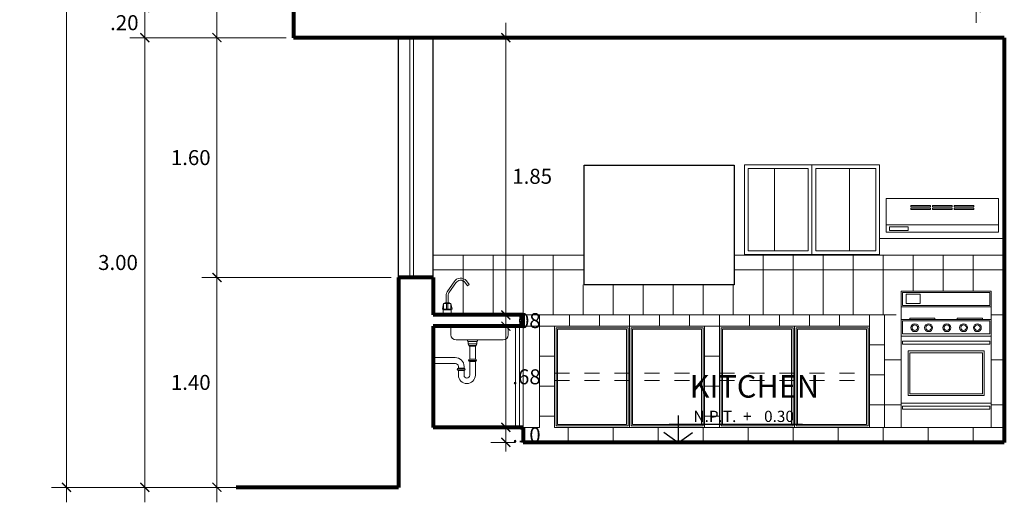
# Model space of a CAD drawing. Units: millimetres. Extents: x 620793.4 to 620877.4, y 9259793.7 to 9259823.4.
# Drawn here: x 620838.5 to 620845.1, y 9259799.7 to 9259803 of the extents above; entities that cross this region are included whole.
import ezdxf
from ezdxf.enums import TextEntityAlignment as Align

# ---------------------------------------------------------------- set-up
doc = ezdxf.new("R2010")
doc.units = ezdxf.units.MM
doc.linetypes.add('DASHED2', pattern=[9.525, 6.35, -3.175])
for name, color, linetype, lineweight in [('01', 8, 'Continuous', 13), ('02', 40, 'Continuous', 20), ('cotas', 8, 'Continuous', 9), ('MUROS', 7, 'Continuous', 80), ('PROYECCION', 1, 'DASHED2', 9), ('texto', 7, 'Continuous', 25), ('TEXTURA', 153, 'Continuous', 5)]:
    doc.layers.add(name, color=color, linetype=linetype, lineweight=lineweight)
doc.layers.add('mobiliario fijo', color=7, linetype='Continuous', lineweight=20, true_color=0xc8652b)
doc.styles.add('ARIALREG', font='arial.ttf')
doc.styles.add('COTA', font='arial.ttf', dxfattribs={"height": 0.1})
doc.styles.add('F-1', font='arial.ttf', dxfattribs={"height": 0.3})
doc.dimstyles.new('CORTES 50', dxfattribs={"dimscale": 0, "dimtxt": 0.1, "dimasz": 0.06, "dimexe": 0.1, "dimexo": 0.05, "dimgap": 0.05, "dimtad": 2, "dimtih": 1, "dimtoh": 1, "dimzin": 5, "dimdsep": 46, "dimtxsty": 'COTA', "dimblk1": 'ARCHTICK', "dimblk2": 'ARCHTICK', "dimsah": 1, "dimcen": 0.1, "dimdle": 0.1, "dimclrd": 256, "dimclre": 256, "dimclrt": 256, "dimadec": 0, "dimazin": 0, "dimtfac": 1, "dimtix": 1, "dimtofl": 0, "dimtmove": 2, "dimatfit": 3, "dimldrblk": 'ARCHTICK', "dimfxl": 0.1, "dimtvp": 1, "dimtolj": 1, "dimtzin": 1, "dimlwd": -1, "dimlwe": -1, "dimarcsym": 0})

# ---------------------------------------------------------------- blocks, each defined once
blk = doc.blocks.new('COCINA2')
for p, q in [((0, 1.0182), (0.759, 1.0182)), ((0, 0.9098), (0.759, 0.9098)), ((0, 0.7702), (0.759, 0.7702)), ((0, 0.2051), (0.759, 0.2051))]:
    blk.add_line(p, q)
for points in [[(0, 0), (0.759, 0), (0.759, 1.15), (0, 1.15)], [(0.0104, 1.1388), (0.0104, 1.0294), (0.7486, 1.0294), (0.7486, 1.1388)], [(0.0418, 1.1231), (0.0418, 1.0456), (0.1596, 1.0456), (0.1596, 1.1231)], [(0.0729, 0.9204), (0.0729, 0.9098), (0.2854, 0.9098), (0.2854, 0.9204)], [(0.6861, 0.9204), (0.6861, 0.9098), (0.4736, 0.9098), (0.4736, 0.9204)], [(0.0104, 0.8986), (0.0104, 0.7892), (0.7486, 0.7892), (0.7486, 0.8986)], [(0.0104, 0.7287), (0.0104, 0.7032), (0.7486, 0.7032), (0.7486, 0.7287)], [(0.0587, 0.6449), (0.0587, 0.2679), (0.7003, 0.2679), (0.7003, 0.6449)], [(0.0737, 0.6299), (0.0737, 0.2829), (0.6853, 0.2829), (0.6853, 0.6299)], [(0.0104, 0.1779), (0.0104, 0.1524), (0.7486, 0.1524), (0.7486, 0.1779)]]:
    blk.add_lwpolyline(points, close=True)
for centre, radius in [((0.116, 0.8414), 0.0336), ((0.116, 0.8414), 0.0236), ((0.2318, 0.8414), 0.0336), ((0.2318, 0.8414), 0.0236), ((0.3857, 0.8414), 0.0336), ((0.3857, 0.8414), 0.0236), ((0.5272, 0.8414), 0.0336), ((0.5272, 0.8414), 0.0236), ((0.643, 0.8414), 0.0336), ((0.643, 0.8414), 0.0236)]:
    blk.add_circle(centre, radius)
blk = doc.blocks.new('CAÑOCOR')
for p, q in [((-0.0429, 0.0688), (-0.0449, 0.0627)), ((-0.0429, 0.0688), (-0.0108, 0.0688)), ((-0.0108, 0.0688), (-0.0088, 0.0627)), ((-0.0589, 0.0268), (-0.0509, 0.0627)), ((-0.0589, 0.0268), (0.0052, 0.0268)), ((-0.0509, 0.0627), (-0.0028, 0.0627)), ((-0.0509, 0.0268), (-0.0509, 0.0627)), ((-0.0429, 0.0212), (-0.0429, 0.0268)), ((-0.0309, 0.0268), (-0.0309, 0.0627)), ((-0.0229, 0.0268), (-0.0229, 0.0627)), ((-0.0108, 0.0268), (-0.0108, 0.0212)), ((-0.0028, 0.0268), (-0.0028, 0.0627)), ((-0.0028, 0.0627), (0.0052, 0.0268))]:
    blk.add_line(p, q)
blk.add_lwpolyline([(-0.0339, 0.0688), (-0.0339, 0.1159, -0.156144), (-0.0233, 0.149), (0.0193, 0.2087, -0.511141), (0.1008, 0.2146), (0.1196, 0.1906), (0.1086, 0.182), (0.0899, 0.2058, 0.51295), (0.031, 0.201), (-0.0119, 0.1409, 0.156144), (-0.0199, 0.1159), (-0.0199, 0.0688)], format="xyb")
blk.add_lwpolyline([(-0.0537, 0.0208), (-0.0537, 0), (0, 0), (0, 0.0208)], close=True)
blk.add_arc((-0.0533, -0.0258), 0.0215, 91.20373, 143.10992)
blk = doc.blocks.new('CAMPANAE')
blk.add_line((0, 0.05), (0.75, 0.05))
for points in [[(0, 0), (0.75, 0), (0.75, 0.225), (0, 0.225)], [(0.1645, 0.1796), (0.1645, 0.17), (0.2968, 0.17), (0.2968, 0.1796)], [(0.1645, 0.1604), (0.1645, 0.1508), (0.2968, 0.1508), (0.2968, 0.1604)], [(0.3088, 0.1796), (0.3088, 0.17), (0.4412, 0.17), (0.4412, 0.1796)], [(0.3088, 0.1604), (0.3088, 0.1508), (0.4412, 0.1508), (0.4412, 0.1604)], [(0.4532, 0.1796), (0.4532, 0.17), (0.5855, 0.17), (0.5855, 0.1796)], [(0.4532, 0.1604), (0.4532, 0.1508), (0.5855, 0.1508), (0.5855, 0.1604)], [(0.0224, 0.0354), (0.0224, 0.0113), (0.1475, 0.0113), (0.1475, 0.0354)]]:
    blk.add_lwpolyline(points, close=True)
blk = doc.blocks.new('12')
at = {"color": 9}
for p, q in [((620840.0815, 9259804.5785), (620840.0815, 9259804.3968)), ((620840.0217, 9259804.521), (620840.9109, 9259804.521)), ((620840.0815, 9259804.3968), (620839.9861, 9259804.4641)), ((620840.0815, 9259804.3968), (620840.1769, 9259804.4641))]:
    blk.add_line(p, q, dxfattribs=at)
at = {"color": 9, "style": 'ARIALREG'}
blk.add_text('N.P.T.', height=0.075, dxfattribs=at).set_placement((620840.1838, 9259804.5351))
at = {"color": 9, "style": 'ARIALREG', "flags": 4}
for tag, p in [('+/-', (620840.5419, 9259804.5351)), ('NIVEL', (620840.7537, 9259804.5351))]:
    blk.add_attdef(tag, text='', height=0.075, dxfattribs=at).set_placement(p, align=Align.CENTER)
blk = doc.blocks.new('_ArchTick')
at = {"color": 0, "linetype": 'ByBlock', "const_width": 0.15}
blk.add_lwpolyline([(-0.5, -0.5), (0.5, 0.5)], dxfattribs=at)
blk = doc.blocks.new('*D398')
at = {"layer": 'cotas', "transparency": 16777216}
for p, q in [((620839.8412, 9259804.247), (620839.8412, 9259802.747)), ((620840.3023, 9259804.147), (620839.7412, 9259804.147)), ((620840.3023, 9259802.847), (620839.7412, 9259802.847))]:
    blk.add_line(p, q, dxfattribs=at)
at = {"layer": 'Defpoints', "color": 0, "transparency": 16777216}
for p in [(620840.3523, 9259804.147), (620839.8412, 9259802.847), (620840.3523, 9259802.847)]:
    blk.add_point(p, dxfattribs=at)
at = {"layer": 'cotas', "transparency": 16777216, "xscale": 0.06, "yscale": 0.06, "zscale": 0.06}
for p, rotation in [((620839.8412, 9259804.147), 90), ((620839.8412, 9259802.847), 270)]:
    blk.add_blockref('_ArchTick', p, dxfattribs=dict(at, rotation=rotation))
at = {"layer": 'cotas', "transparency": 16777216, "insert": (620839.6662, 9259803.497), "char_height": 0.1, "attachment_point": 5, "style": 'COTA'}
blk.add_mtext('\\A1;1.30', dxfattribs=at)
blk = doc.blocks.new('*D399')
at = {"layer": 'cotas', "transparency": 16777216}
for p, q in [((620839.8412, 9259802.947), (620839.8412, 9259801.147)), ((620840.3023, 9259802.847), (620839.7412, 9259802.847)), ((620841.0023, 9259801.247), (620839.7412, 9259801.247))]:
    blk.add_line(p, q, dxfattribs=at)
at = {"layer": 'Defpoints', "color": 0, "transparency": 16777216}
for p in [(620840.3523, 9259802.847), (620839.8412, 9259801.247), (620841.0523, 9259801.247)]:
    blk.add_point(p, dxfattribs=at)
at = {"layer": 'cotas', "transparency": 16777216, "xscale": 0.06, "yscale": 0.06, "zscale": 0.06}
for p, rotation in [((620839.8412, 9259802.847), 90), ((620839.8412, 9259801.247), 270)]:
    blk.add_blockref('_ArchTick', p, dxfattribs=dict(at, rotation=rotation))
at = {"layer": 'cotas', "transparency": 16777216, "insert": (620839.6662, 9259802.047), "char_height": 0.1, "attachment_point": 5, "style": 'COTA'}
blk.add_mtext('\\A1;1.60', dxfattribs=at)
blk = doc.blocks.new('*D400')
at = {"layer": 'cotas', "transparency": 16777216}
for p, q in [((620839.8412, 9259801.347), (620839.8412, 9259799.747)), ((620841.0023, 9259801.247), (620839.7412, 9259801.247)), ((620840.5376, 9259799.847), (620839.7412, 9259799.847))]:
    blk.add_line(p, q, dxfattribs=at)
at = {"layer": 'Defpoints', "color": 0, "transparency": 16777216}
for p in [(620841.0523, 9259801.247), (620839.8412, 9259799.847), (620840.5876, 9259799.847)]:
    blk.add_point(p, dxfattribs=at)
at = {"layer": 'cotas', "transparency": 16777216, "xscale": 0.06, "yscale": 0.06, "zscale": 0.06}
for p, rotation in [((620839.8412, 9259801.247), 90), ((620839.8412, 9259799.847), 270)]:
    blk.add_blockref('_ArchTick', p, dxfattribs=dict(at, rotation=rotation))
at = {"layer": 'cotas', "transparency": 16777216, "insert": (620839.6662, 9259800.547), "char_height": 0.1, "attachment_point": 5, "style": 'COTA'}
blk.add_mtext('\\A1;1.40', dxfattribs=at)
blk = doc.blocks.new('*D402')
at = {"layer": 'cotas', "transparency": 16777216}
for p, q in [((620839.3609, 9259805.547), (620839.3609, 9259802.947)), ((620840.3023, 9259805.447), (620839.2609, 9259805.447)), ((620840.3023, 9259803.047), (620839.2609, 9259803.047))]:
    blk.add_line(p, q, dxfattribs=at)
at = {"layer": 'Defpoints', "color": 0, "transparency": 16777216}
for p in [(620840.3523, 9259805.447), (620839.3609, 9259803.047), (620840.3523, 9259803.047)]:
    blk.add_point(p, dxfattribs=at)
at = {"layer": 'cotas', "transparency": 16777216, "xscale": 0.06, "yscale": 0.06, "zscale": 0.06}
for p, rotation in [((620839.3609, 9259805.447), 90), ((620839.3609, 9259803.047), 270)]:
    blk.add_blockref('_ArchTick', p, dxfattribs=dict(at, rotation=rotation))
at = {"layer": 'cotas', "transparency": 16777216, "insert": (620839.1804, 9259804.247), "char_height": 0.1, "attachment_point": 5, "style": 'COTA'}
blk.add_mtext('\\A1;2.40', dxfattribs=at)
blk = doc.blocks.new('*D403')
at = {"layer": 'cotas', "transparency": 16777216}
for p, q in [((620839.3609, 9259803.047), (620839.3609, 9259803.107)), ((620840.3023, 9259803.047), (620839.2609, 9259803.047)), ((620840.3023, 9259802.847), (620839.2609, 9259802.847)), ((620839.3609, 9259802.847), (620839.3609, 9259802.787))]:
    blk.add_line(p, q, dxfattribs=at)
at = {"layer": 'Defpoints', "color": 0, "transparency": 16777216}
for p in [(620840.3523, 9259803.047), (620839.3609, 9259802.847), (620840.3523, 9259802.847)]:
    blk.add_point(p, dxfattribs=at)
at = {"layer": 'cotas', "transparency": 16777216, "xscale": 0.06, "yscale": 0.06, "zscale": 0.06}
for p, rotation in [((620839.3609, 9259803.047), 270), ((620839.3609, 9259802.847), 90)]:
    blk.add_blockref('_ArchTick', p, dxfattribs=dict(at, rotation=rotation))
at = {"layer": 'cotas', "transparency": 16777216, "insert": (620839.2235, 9259802.947), "char_height": 0.1, "attachment_point": 5, "style": 'COTA'}
blk.add_mtext('\\A1;.20', dxfattribs=at)
blk = doc.blocks.new('*D404')
at = {"layer": 'cotas', "transparency": 16777216}
for p, q in [((620839.3609, 9259802.947), (620839.3609, 9259799.747)), ((620840.3023, 9259802.847), (620839.2609, 9259802.847)), ((620840.3409, 9259799.847), (620839.2609, 9259799.847))]:
    blk.add_line(p, q, dxfattribs=at)
at = {"layer": 'Defpoints', "color": 0, "transparency": 16777216}
for p in [(620840.3523, 9259802.847), (620839.3609, 9259799.847), (620840.3909, 9259799.847)]:
    blk.add_point(p, dxfattribs=at)
at = {"layer": 'cotas', "transparency": 16777216, "xscale": 0.06, "yscale": 0.06, "zscale": 0.06}
for p, rotation in [((620839.3609, 9259802.847), 90), ((620839.3609, 9259799.847), 270)]:
    blk.add_blockref('_ArchTick', p, dxfattribs=dict(at, rotation=rotation))
at = {"layer": 'cotas', "transparency": 16777216, "insert": (620839.1812, 9259801.347), "char_height": 0.1, "attachment_point": 5, "style": 'COTA'}
blk.add_mtext('\\A1;3.00', dxfattribs=at)
blk = doc.blocks.new('*D405')
at = {"layer": 'cotas', "transparency": 16777216}
for p, q in [((620838.8377, 9259807.147), (620838.8377, 9259799.747)), ((620840.3023, 9259807.047), (620838.7377, 9259807.047)), ((620840.3023, 9259799.847), (620838.7377, 9259799.847))]:
    blk.add_line(p, q, dxfattribs=at)
at = {"layer": 'Defpoints', "color": 0, "transparency": 16777216}
for p in [(620840.3523, 9259807.047), (620838.8377, 9259799.847), (620840.3523, 9259799.847)]:
    blk.add_point(p, dxfattribs=at)
at = {"layer": 'cotas', "transparency": 16777216, "xscale": 0.06, "yscale": 0.06, "zscale": 0.06}
for p, rotation in [((620838.8377, 9259807.047), 90), ((620838.8377, 9259799.847), 270)]:
    blk.add_blockref('_ArchTick', p, dxfattribs=dict(at, rotation=rotation))
at = {"layer": 'cotas', "transparency": 16777216, "insert": (620838.6584, 9259803.447), "char_height": 0.1, "attachment_point": 5, "style": 'COTA'}
blk.add_mtext('\\A1;7.20', dxfattribs=at)
blk = doc.blocks.new('*D741')
at = {"layer": 'cotas', "transparency": 16777216}
for p, q in [((620841.7669, 9259802.947), (620841.7669, 9259800.897)), ((620841.3323, 9259802.847), (620841.8669, 9259802.847)), ((620841.3323, 9259800.997), (620841.8669, 9259800.997))]:
    blk.add_line(p, q, dxfattribs=at)
at = {"layer": 'Defpoints', "color": 0, "transparency": 16777216}
for p in [(620841.2823, 9259802.847), (620841.2823, 9259800.997), (620841.7669, 9259800.997)]:
    blk.add_point(p, dxfattribs=at)
at = {"layer": 'cotas', "transparency": 16777216, "xscale": 0.06, "yscale": 0.06, "zscale": 0.06}
for p, rotation in [((620841.7669, 9259802.847), 90), ((620841.7669, 9259800.997), 270)]:
    blk.add_blockref('_ArchTick', p, dxfattribs=dict(at, rotation=rotation))
at = {"layer": 'cotas', "transparency": 16777216, "insert": (620841.9424, 9259801.922), "char_height": 0.1, "attachment_point": 5, "style": 'COTA'}
blk.add_mtext('\\A1;1.85', dxfattribs=at)
blk = doc.blocks.new('*D742')
at = {"layer": 'cotas', "transparency": 16777216}
for p, q in [((620841.7669, 9259800.997), (620841.7669, 9259801.057)), ((620841.3323, 9259800.997), (620841.8669, 9259800.997)), ((620841.7669, 9259800.922), (620841.7669, 9259800.862)), ((620841.7712, 9259800.922), (620841.8669, 9259800.922))]:
    blk.add_line(p, q, dxfattribs=at)
at = {"layer": 'Defpoints', "color": 0, "transparency": 16777216}
for p in [(620841.2823, 9259800.997), (620841.7212, 9259800.922), (620841.7669, 9259800.922)]:
    blk.add_point(p, dxfattribs=at)
at = {"layer": 'cotas', "transparency": 16777216, "xscale": 0.06, "yscale": 0.06, "zscale": 0.06}
for p, rotation in [((620841.7669, 9259800.997), 270), ((620841.7669, 9259800.922), 90)]:
    blk.add_blockref('_ArchTick', p, dxfattribs=dict(at, rotation=rotation))
at = {"layer": 'cotas', "transparency": 16777216, "insert": (620841.9046, 9259800.9595), "char_height": 0.1, "attachment_point": 5, "style": 'COTA'}
blk.add_mtext('\\A1;.08', dxfattribs=at)
blk = doc.blocks.new('*D743')
at = {"layer": 'cotas', "transparency": 16777216}
for p, q in [((620841.7669, 9259801.022), (620841.7669, 9259800.147)), ((620841.7712, 9259800.922), (620841.8669, 9259800.922)), ((620841.7169, 9259800.247), (620841.6669, 9259800.247))]:
    blk.add_line(p, q, dxfattribs=at)
at = {"layer": 'Defpoints', "color": 0, "transparency": 16777216}
for p in [(620841.7212, 9259800.922), (620841.7669, 9259800.247), (620841.7669, 9259800.247)]:
    blk.add_point(p, dxfattribs=at)
at = {"layer": 'cotas', "transparency": 16777216, "xscale": 0.06, "yscale": 0.06, "zscale": 0.06}
for p, rotation in [((620841.7669, 9259800.922), 90), ((620841.7669, 9259800.247), 270)]:
    blk.add_blockref('_ArchTick', p, dxfattribs=dict(at, rotation=rotation))
at = {"layer": 'cotas', "transparency": 16777216, "insert": (620841.9046, 9259800.5845), "char_height": 0.1, "attachment_point": 5, "style": 'COTA'}
blk.add_mtext('\\A1;.68', dxfattribs=at)
blk = doc.blocks.new('*D744')
at = {"layer": 'cotas', "transparency": 16777216}
for p, q in [((620841.7669, 9259800.247), (620841.7669, 9259800.307)), ((620841.7169, 9259800.247), (620841.6669, 9259800.247)), ((620841.8323, 9259800.147), (620841.6669, 9259800.147)), ((620841.7669, 9259800.147), (620841.7669, 9259800.087))]:
    blk.add_line(p, q, dxfattribs=at)
at = {"layer": 'Defpoints', "color": 0, "transparency": 16777216}
for p in [(620841.7669, 9259800.247), (620841.7669, 9259800.147), (620841.8823, 9259800.147)]:
    blk.add_point(p, dxfattribs=at)
at = {"layer": 'cotas', "transparency": 16777216, "xscale": 0.06, "yscale": 0.06, "zscale": 0.06}
for p, rotation in [((620841.7669, 9259800.247), 270), ((620841.7669, 9259800.147), 90)]:
    blk.add_blockref('_ArchTick', p, dxfattribs=dict(at, rotation=rotation))
at = {"layer": 'cotas', "transparency": 16777216, "insert": (620841.9043, 9259800.197), "char_height": 0.1, "attachment_point": 5, "style": 'COTA'}
blk.add_mtext('\\A1;.10', dxfattribs=at)
blk = doc.blocks.new('*D749')
at = {"layer": 'cotas', "transparency": 16777216}
for p, q in [((620844.902, 9259804.247), (620844.902, 9259802.947)), ((620844.8851, 9259804.147), (620844.802, 9259804.147)), ((620844.952, 9259803.047), (620845.002, 9259803.047))]:
    blk.add_line(p, q, dxfattribs=at)
at = {"layer": 'Defpoints', "color": 0, "transparency": 16777216}
for p in [(620844.9351, 9259804.147), (620844.902, 9259803.047), (620844.902, 9259803.047)]:
    blk.add_point(p, dxfattribs=at)
at = {"layer": 'cotas', "transparency": 16777216, "xscale": 0.06, "yscale": 0.06, "zscale": 0.06}
for p, rotation in [((620844.902, 9259804.147), 90), ((620844.902, 9259803.047), 270)]:
    blk.add_blockref('_ArchTick', p, dxfattribs=dict(at, rotation=rotation))
at = {"layer": 'cotas', "transparency": 16777216, "insert": (620844.727, 9259803.597), "char_height": 0.1, "attachment_point": 5, "style": 'COTA'}
blk.add_mtext('\\A1;1.10', dxfattribs=at)

msp = doc.modelspace()

# ---------------------------------------------------------------- linework, layer by layer
at = {"layer": '01'}
msp.add_line((620841.3929, 9259800.7133), (620841.4284, 9259800.7133), dxfattribs=at)
at = {"layer": '02'}
for p, q in [((620841.1273, 9259801.247), (620841.1273, 9259802.847)), ((620841.1523, 9259801.247), (620841.1523, 9259802.847)), ((620843.8077, 9259801.9996), (620843.8077, 9259801.3996)), ((620841.8073, 9259801.0056), (620841.3491, 9259801.0056)), ((620841.8823, 9259800.997), (620844.2901, 9259800.997)), ((620844.2917, 9259800.997), (620844.2917, 9259800.247)), ((620841.8323, 9259800.922), (620841.8323, 9259800.247)), ((620841.8573, 9259800.922), (620841.8573, 9259800.247)), ((620841.9917, 9259800.922), (620841.8823, 9259800.922)), ((620841.9917, 9259800.922), (620841.9917, 9259800.247)), ((620842.0917, 9259800.922), (620843.0917, 9259800.922)), ((620842.0917, 9259800.922), (620842.0917, 9259800.247)), ((620842.5917, 9259800.922), (620842.5917, 9259800.247)), ((620843.0917, 9259800.922), (620843.0917, 9259800.247)), ((620843.1917, 9259800.922), (620843.1917, 9259800.247)), ((620843.1917, 9259800.922), (620844.1917, 9259800.922)), ((620843.6917, 9259800.922), (620843.6917, 9259800.247)), ((620844.1917, 9259800.247), (620844.1917, 9259800.922)), ((620841.9917, 9259800.247), (620841.8823, 9259800.247)), ((620842.0917, 9259800.247), (620843.0917, 9259800.247)), ((620843.1917, 9259800.247), (620844.1917, 9259800.247)), ((620844.2917, 9259800.247), (620845.0901, 9259800.247))]:
    msp.add_line(p, q, dxfattribs=at)
for points in [[(620842.5717, 9259800.267), (620842.1117, 9259800.267), (620842.1117, 9259800.902), (620842.5717, 9259800.902)], [(620842.6117, 9259800.267), (620843.0717, 9259800.267), (620843.0717, 9259800.902), (620842.6117, 9259800.902)], [(620843.6717, 9259800.267), (620843.2117, 9259800.267), (620843.2117, 9259800.902), (620843.6717, 9259800.902)], [(620843.7117, 9259800.267), (620844.1717, 9259800.267), (620844.1717, 9259800.902), (620843.7117, 9259800.902)]]:
    msp.add_lwpolyline(points, close=True, dxfattribs=at)
msp.add_arc((620841.8069, 9259800.9841), 0.0215, 36.89008, 88.79627, dxfattribs=at)
at = {"layer": 'cotas'}
for p, q in [((620844.2577, 9259801.508), (620845.0901, 9259801.508)), ((620844.2917, 9259800.247), (620844.1917, 9259800.247))]:
    msp.add_line(p, q, dxfattribs=at)
at = {"layer": 'mobiliario fijo', "lineweight": 30}
for p, q in [((620841.0523, 9259801.247), (620841.0523, 9259802.847)), ((620841.2823, 9259801.247), (620841.2823, 9259802.847))]:
    msp.add_line(p, q, dxfattribs=at)
msp.add_lwpolyline([(620842.2884, 9259801.997), (620843.2884, 9259801.997), (620843.2884, 9259801.197), (620842.2884, 9259801.197)], close=True, dxfattribs=at)
at = {"layer": 'mobiliario fijo'}
msp.add_lwpolyline([(620843.3577, 9259801.9996), (620844.2577, 9259801.9996), (620844.2577, 9259801.3996), (620843.3577, 9259801.3996)], close=True, dxfattribs=at)
at = {"layer": 'MUROS'}
for p, q in [((620840.3523, 9259804.147), (620840.3523, 9259802.847)), ((620845.0901, 9259802.847), (620840.3523, 9259802.847)), ((620845.0901, 9259802.847), (620845.0901, 9259800.147)), ((620841.2823, 9259801.247), (620841.0523, 9259801.247)), ((620841.0523, 9259801.247), (620841.0523, 9259799.847)), ((620841.2823, 9259801.247), (620841.2823, 9259800.997)), ((620841.8823, 9259800.997), (620841.2823, 9259800.997)), ((620841.8823, 9259800.922), (620841.8823, 9259800.997)), ((620841.2823, 9259800.922), (620841.2823, 9259800.247)), ((620841.8823, 9259800.922), (620841.2823, 9259800.922)), ((620841.8823, 9259800.247), (620841.2823, 9259800.247)), ((620841.8823, 9259800.247), (620841.8823, 9259800.147)), ((620845.0901, 9259800.147), (620841.8823, 9259800.147)), ((620841.0523, 9259799.847), (620839.97, 9259799.847))]:
    msp.add_line(p, q, dxfattribs=at)
at = {"layer": 'PROYECCION', "ltscale": 0.015}
for p, q in [((620842.0917, 9259800.6095), (620843.0917, 9259800.6095)), ((620843.1917, 9259800.6095), (620844.1917, 9259800.6095)), ((620842.0917, 9259800.5595), (620843.0917, 9259800.5595)), ((620843.1917, 9259800.5595), (620844.1917, 9259800.5595))]:
    msp.add_line(p, q, dxfattribs=at)
at = {"layer": 'TEXTURA'}
for p, q in [((620843.5577, 9259801.4246), (620843.5577, 9259801.9746)), ((620844.0577, 9259801.4246), (620844.0577, 9259801.9746)), ((620841.2823, 9259801.397), (620842.2884, 9259801.397)), ((620841.4823, 9259801.397), (620841.4823, 9259800.997)), ((620841.6823, 9259801.397), (620841.6823, 9259800.997)), ((620841.8823, 9259801.397), (620841.8823, 9259800.997)), ((620842.0823, 9259801.397), (620842.0823, 9259800.997)), ((620843.2884, 9259801.397), (620845.09, 9259801.397)), ((620843.4823, 9259801.397), (620843.4823, 9259800.997)), ((620843.6823, 9259801.397), (620843.6823, 9259800.997)), ((620843.8823, 9259801.397), (620843.8823, 9259800.997)), ((620844.0823, 9259801.397), (620844.0823, 9259800.997)), ((620844.2823, 9259801.397), (620844.2823, 9259800.997)), ((620844.4823, 9259801.397), (620844.4823, 9259801.1561)), ((620844.6823, 9259801.397), (620844.6823, 9259801.1561)), ((620844.8823, 9259801.397), (620844.8823, 9259801.1561)), ((620841.2823, 9259801.297), (620842.2884, 9259801.297)), ((620843.2884, 9259801.297), (620845.09, 9259801.297)), ((620842.2823, 9259801.197), (620842.2823, 9259800.997)), ((620842.4823, 9259801.197), (620842.4823, 9259800.997)), ((620842.6823, 9259801.197), (620842.6823, 9259800.997)), ((620842.8823, 9259801.197), (620842.8823, 9259800.997)), ((620843.0823, 9259801.197), (620843.0823, 9259800.997)), ((620843.2823, 9259801.197), (620843.2823, 9259800.997)), ((620841.9917, 9259800.922), (620841.9917, 9259800.997)), ((620842.1917, 9259800.997), (620842.1917, 9259800.922)), ((620842.3917, 9259800.997), (620842.3917, 9259800.922)), ((620842.5917, 9259800.997), (620842.5917, 9259800.922)), ((620842.7917, 9259800.997), (620842.7917, 9259800.922)), ((620842.9917, 9259800.997), (620842.9917, 9259800.922)), ((620843.1917, 9259800.997), (620843.1917, 9259800.922)), ((620843.3917, 9259800.997), (620843.3917, 9259800.922)), ((620843.5917, 9259800.997), (620843.5917, 9259800.922)), ((620843.7917, 9259800.997), (620843.7917, 9259800.922)), ((620843.9917, 9259800.997), (620843.9917, 9259800.922)), ((620844.1917, 9259800.997), (620844.1917, 9259800.922)), ((620844.3692, 9259800.997), (620844.2483, 9259800.997)), ((620845.0901, 9259800.997), (620845.0021, 9259800.997)), ((620841.4003, 9259800.8653), (620841.4003, 9259800.922)), ((620841.7834, 9259800.922), (620841.7834, 9259800.8653)), ((620841.8823, 9259800.922), (620841.8823, 9259800.247)), ((620842.0917, 9259800.922), (620841.9917, 9259800.922)), ((620843.1917, 9259800.922), (620843.0917, 9259800.922)), ((620841.5095, 9259800.8303), (620841.4353, 9259800.8303)), ((620841.7484, 9259800.8303), (620841.5095, 9259800.8303)), ((620841.5164, 9259800.8208), (620841.5164, 9259800.804)), ((620841.5164, 9259800.8208), (620841.5739, 9259800.8208)), ((620841.5739, 9259800.8208), (620841.5739, 9259800.804)), ((620841.5164, 9259800.804), (620841.5739, 9259800.804)), ((620841.5234, 9259800.7887), (620841.5234, 9259800.794)), ((620841.5234, 9259800.794), (620841.5669, 9259800.794)), ((620841.5234, 9259800.7887), (620841.5669, 9259800.7887)), ((620841.5261, 9259800.7887), (620841.5261, 9259800.7018)), ((620841.5636, 9259800.7887), (620841.5636, 9259800.7018)), ((620841.5669, 9259800.7887), (620841.5669, 9259800.794)), ((620844.1917, 9259800.797), (620844.2917, 9259800.797)), ((620841.4116, 9259800.7133), (620841.2911, 9259800.7133)), ((620841.2911, 9259800.712), (620841.2911, 9259800.6745)), ((620841.5186, 9259800.6943), (620841.5712, 9259800.6943)), ((620841.5636, 9259800.7018), (620841.5261, 9259800.7018)), ((620841.5261, 9259800.6869), (620841.5261, 9259800.5944)), ((620841.5261, 9259800.6867), (620841.5636, 9259800.6867)), ((620841.5636, 9259800.6869), (620841.5636, 9259800.5944)), ((620842.0917, 9259800.722), (620841.9917, 9259800.722)), ((620843.0917, 9259800.722), (620843.1917, 9259800.722)), ((620844.4021, 9259800.697), (620844.2917, 9259800.697)), ((620845.0901, 9259800.697), (620845.0021, 9259800.697)), ((620841.2911, 9259800.6733), (620841.4309, 9259800.6733)), ((620841.4433, 9259800.6349), (620841.4959, 9259800.6349)), ((620841.4509, 9259800.6533), (620841.4509, 9259800.6425)), ((620841.4884, 9259800.6425), (620841.4509, 9259800.6425)), ((620841.4509, 9259800.6274), (620841.4884, 9259800.6274)), ((620841.4509, 9259800.6274), (620841.4509, 9259800.5944)), ((620841.4884, 9259800.6533), (620841.4884, 9259800.6425)), ((620841.4884, 9259800.6274), (620841.4884, 9259800.5944)), ((620844.1917, 9259800.597), (620844.2917, 9259800.597)), ((620842.0917, 9259800.522), (620841.9917, 9259800.522)), ((620843.0917, 9259800.522), (620843.1917, 9259800.522)), ((620844.1917, 9259800.397), (620844.2917, 9259800.397)), ((620844.4021, 9259800.397), (620844.2917, 9259800.397)), ((620845.0901, 9259800.397), (620845.0021, 9259800.397)), ((620842.0917, 9259800.322), (620841.9917, 9259800.322)), ((620843.0917, 9259800.322), (620843.1917, 9259800.322)), ((620842.1823, 9259800.247), (620842.1823, 9259800.147)), ((620842.4823, 9259800.247), (620842.4823, 9259800.147)), ((620842.7823, 9259800.247), (620842.7823, 9259800.147)), ((620843.0823, 9259800.247), (620843.0823, 9259800.147)), ((620843.0917, 9259800.247), (620843.1917, 9259800.247)), ((620843.3823, 9259800.247), (620843.3823, 9259800.147)), ((620843.6823, 9259800.247), (620843.6823, 9259800.147)), ((620843.9823, 9259800.247), (620843.9823, 9259800.147)), ((620844.2823, 9259800.247), (620844.2823, 9259800.147)), ((620844.5823, 9259800.247), (620844.5823, 9259800.147)), ((620844.8823, 9259800.247), (620844.8823, 9259800.147))]:
    msp.add_line(p, q, dxfattribs=at)
at = {"layer": 'TEXTURA', "lineweight": 18}
msp.add_line((620841.3519, 9259801.0367), (620841.3519, 9259801.0307), dxfattribs=at)
at = {"layer": 'TEXTURA'}
for points in [[(620843.3827, 9259801.9746), (620843.7827, 9259801.9746), (620843.7827, 9259801.4246), (620843.3827, 9259801.4246)], [(620843.8327, 9259801.9746), (620844.2327, 9259801.9746), (620844.2327, 9259801.4246), (620843.8327, 9259801.4246)], [(620842.5817, 9259800.257), (620842.1017, 9259800.257), (620842.1017, 9259800.912), (620842.5817, 9259800.912)], [(620842.6017, 9259800.257), (620843.0817, 9259800.257), (620843.0817, 9259800.912), (620842.6017, 9259800.912)], [(620843.6817, 9259800.257), (620843.2017, 9259800.257), (620843.2017, 9259800.912), (620843.6817, 9259800.912)], [(620843.7017, 9259800.257), (620844.1817, 9259800.257), (620844.1817, 9259800.912), (620843.7017, 9259800.912)]]:
    msp.add_lwpolyline(points, close=True, dxfattribs=at)
for centre, radius, start, end in [((620841.4353, 9259800.8653), 0.035, 180, 270), ((620841.5263, 9259800.8353), 0.0175, 196.51334, 235.38692), ((620841.564, 9259800.8353), 0.0175, 304.61308, 343.48666), ((620841.7484, 9259800.8653), 0.035, 270, 360), ((620841.5333, 9259800.8084), 0.0175, 194.66248, 235.38692), ((620841.557, 9259800.8084), 0.0175, 304.61308, 345.33752), ((620841.2836, 9259800.7138), 0.00765, 346.72707, 100.2106), ((620841.2836, 9259800.6728), 0.00765, 259.7894, 13.27293), ((620841.4284, 9259800.6533), 0.06, 360, 90), ((620841.5261, 9259800.6943), 0.00754, 90, 270), ((620841.5636, 9259800.6943), 0.00754, 270, 90), ((620841.4309, 9259800.6533), 0.02, 360, 90), ((620841.4509, 9259800.6349), 0.00754, 90, 270), ((620841.4884, 9259800.6349), 0.00754, 270, 90), ((620841.5072, 9259800.5955), 0.0564, 181.14496, 358.85504), ((620841.5072, 9259800.5952), 0.0189, 182.54123, 357.45877)]:
    msp.add_arc(centre, radius, start, end, dxfattribs=at)

# ---------------------------------------------------------------- block references
at = {"layer": '02', "rotation": 359.9999997865566}
msp.add_blockref('CAÑOCOR', (620841.4028, 9259801.0099), dxfattribs=at)
at = {"layer": 'mobiliario fijo', "rotation": 359.9999997865566}
msp.add_blockref('CAMPANAE', (620844.3019, 9259801.5488), dxfattribs=at)
at = {"layer": 'mobiliario fijo', "xscale": 0.7905138321220875, "yscale": 0.7905138321220875, "zscale": 0.7905138321220875, "rotation": 359.9999998649971}
msp.add_blockref('COCINA2', (620844.4021, 9259800.247), dxfattribs=at)
at = {"layer": 'texto'}
ref = msp.add_blockref('12', (2.8343, -4.2521), dxfattribs=at)
ref.add_attrib('NIVEL', '0.30', dxfattribs={"layer": '0', "color": 9, "height": 0.075, "style": 'ARIALREG'}).set_placement((620843.588, 9259800.2829), align=Align.CENTER)
ref.add_attrib('+/-', '+', dxfattribs={"layer": '0', "color": 9, "height": 0.075, "style": 'ARIALREG'}).set_placement((620843.3762, 9259800.2829), align=Align.CENTER)

# ---------------------------------------------------------------- texts
at = {"layer": 'texto', "ltscale": 0.25, "insert": (620842.9921, 9259800.5954), "char_height": 0.15, "width": 1.128573, "attachment_point": 1, "style": 'F-1'}
msp.add_mtext('KITCHEN', dxfattribs=at)

# ---------------------------------------------------------------- dimensions: what is measured, and where the dimension line sits
at = {"layer": 'cotas'}
for p1, p2, distance, picture, middle in [((620840.3523, 9259807.047), (620840.3523, 9259799.847), -1.5146, '*D405', (620838.6584, 9259803.447)), ((620841.2823, 9259802.847), (620841.2823, 9259800.997), 0.4846, '*D741', (620841.9424, 9259801.922))]:
    dim = msp.add_aligned_dim(p1=p1, p2=p2, distance=distance, dimstyle='CORTES 50', override={"dimscale": 1}, dxfattribs=at)
    dim.commit()
    dim.dimension.update_dxf_attribs({"geometry": picture, "text_midpoint": middle})
for base, p1, p2, angle, picture, middle in [((620839.3609, 9259803.047), (620840.3523, 9259805.447), (620840.3523, 9259803.047), 90, '*D402', (620839.1804, 9259804.247)), ((620839.8412, 9259802.847), (620840.3523, 9259804.147), (620840.3523, 9259802.847), 90, '*D398', (620839.6662, 9259803.497)), ((620844.902, 9259803.047), (620844.9351, 9259804.147), (620844.902, 9259803.047), 90, '*D749', (620844.727, 9259803.597)), ((620839.3609, 9259802.847), (620840.3523, 9259803.047), (620840.3523, 9259802.847), 90, '*D403', (620839.2235, 9259802.947)), ((620839.3609, 9259799.847), (620840.3523, 9259802.847), (620840.3909, 9259799.847), 90, '*D404', (620839.1812, 9259801.347)), ((620839.8412, 9259801.247), (620840.3523, 9259802.847), (620841.0523, 9259801.247), 90, '*D399', (620839.6662, 9259802.047)), ((620839.8412, 9259799.847), (620841.0523, 9259801.247), (620840.5876, 9259799.847), 90, '*D400', (620839.6662, 9259800.547)), ((620841.766876047, 9259800.922019288), (620841.282293105, 9259800.997019291), (620841.721151899, 9259800.922019288), 89.999999823, '*D742', (620841.904563631, 9259800.959519289)), ((620841.7668760472, 9259800.2470192872), (620841.7211518993, 9259800.9220192879), (620841.7668760472, 9259800.2470192872), 89.9999998233, '*D743', (620841.904563631, 9259800.5845192876)), ((620841.7669, 9259800.147), (620841.7669, 9259800.247), (620841.8823, 9259800.147), 90, '*D744', (620841.9043, 9259800.197))]:
    dim = msp.add_linear_dim(base=base, p1=p1, p2=p2, angle=angle, dimstyle='CORTES 50', override={"dimscale": 1}, dxfattribs=at)
    dim.commit()
    dim.dimension.update_dxf_attribs({"geometry": picture, "text_midpoint": middle})

doc.saveas('drawing.dxf')
